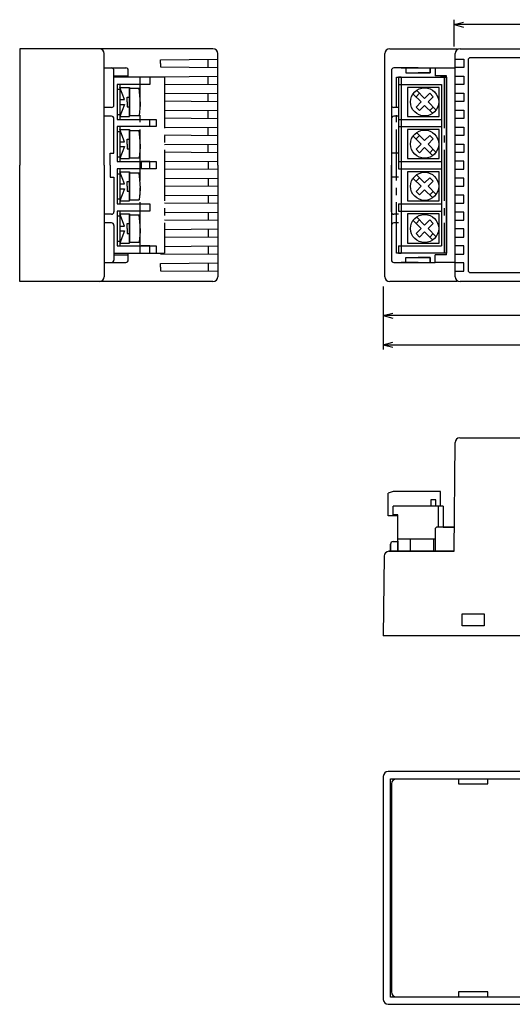
# Model space of a CAD drawing. Extents: x -733 to -489, y -294 to -90.
# Drawn here: x -733 to -631, y -294 to -91 of the extents above; entities that cross this region are included whole.
import ezdxf

# ---------------------------------------------------------------- set-up
doc = ezdxf.new("R2010")
doc.units = 0
doc.header["$MEASUREMENT"] = 0
doc.linetypes.add('LTYPE1', pattern=[15, 10.5, -1.5, 1.5, -1.5])
doc.layers.get('0').update_dxf_attribs({"linetype": 'CONTINUOUS'})

msp = doc.modelspace()

# ---------------------------------------------------------------- linework, layer by layer
at = {"color": 5, "linetype": 'Continuous'}
for p, q in [((-643.2, -96.91), (-643.2, -91.41)), ((-643.2, -92.41), (-641.27, -91.89)), ((-578.4, -92.41), (-643.2, -92.41)), ((-643.2, -92.41), (-641.27, -92.93)), ((-657.8, -146.41), (-657.8, -159.41)), ((-657.8, -146.41), (-657.8, -159.41)), ((-657.8, -152.41), (-655.87, -151.89)), ((-563.8, -152.41), (-657.8, -152.41)), ((-657.8, -152.41), (-655.87, -152.93)), ((-657.8, -158.41), (-655.87, -157.89)), ((-657.8, -158.41), (-655.87, -157.89)), ((-657.8, -158.41), (-655.87, -158.93)), ((-657.8, -158.41), (-655.87, -158.93)), ((-657.8, -158.41), (-561.21, -158.41))]:
    msp.add_line(p, q, dxfattribs=at)
at = {"color": 1, "linetype": 'Continuous'}
for p, q in [((-732.68, -97.41), (-732.68, -121.41)), ((-716.28, -97.41), (-732.68, -97.41)), ((-692.88, -97.41), (-716.48, -97.41)), ((-656.48, -97.41), (-642.59, -97.41)), ((-641.99, -97.41), (-579.29, -97.41)), ((-715.28, -121.41), (-715.28, -98.41)), ((-691.88, -121.41), (-691.88, -98.41)), ((-657.48, -144.41), (-657.48, -98.41)), ((-642.99, -144.41), (-642.99, -98.41)), ((-715.28, -101.36), (-713.78, -101.36)), ((-713.71, -101.36), (-710.84, -101.36)), ((-654.14, -101.36), (-655.64, -101.36)), ((-650.64, -101.36), (-654.14, -101.36)), ((-654.14, -101.36), (-648.14, -101.36)), ((-653.14, -101.36), (-653.14, -102.36)), ((-650.64, -101.36), (-647.14, -101.36)), ((-648.14, -101.36), (-648.14, -102.36)), ((-647.14, -101.36), (-642.99, -101.36)), ((-647.14, -101.36), (-647.14, -102.86)), ((-647.14, -101.36), (-647.14, -102.96)), ((-713.28, -104.91), (-713.28, -101.86)), ((-713.28, -102.96), (-710.34, -102.96)), ((-710.34, -103.26), (-710.34, -101.86)), ((-656.14, -101.86), (-656.14, -140.96)), ((-653.14, -102.36), (-650.64, -102.36)), ((-648.14, -102.36), (-650.64, -102.36)), ((-644.79, -102.96), (-647.14, -102.96)), ((-644.79, -139.86), (-644.79, -102.96)), ((-713.28, -109.01), (-713.28, -104.91)), ((-713.78, -109.51), (-715.28, -109.51)), ((-654.64, -109.51), (-655.64, -109.51)), ((-713.78, -111.31), (-715.28, -111.31)), ((-654.64, -111.31), (-655.64, -111.31)), ((-713.28, -118.91), (-713.28, -111.81)), ((-656.14, -111.81), (-656.14, -121.41)), ((-714.08, -121.41), (-714.08, -118.91)), ((-714.08, -118.91), (-713.28, -118.91)), ((-654.64, -118.91), (-656.14, -118.91)), ((-732.68, -145.41), (-732.68, -121.41)), ((-732.68, -145.41), (-732.68, -121.41)), ((-715.28, -121.41), (-715.28, -144.41)), ((-691.88, -121.41), (-691.88, -144.41)), ((-656.14, -131.01), (-656.14, -121.41)), ((-713.28, -123.91), (-713.28, -131.01)), ((-654.64, -123.91), (-656.14, -123.91)), ((-713.78, -131.51), (-715.28, -131.51)), ((-654.64, -131.51), (-655.64, -131.51)), ((-713.78, -133.31), (-715.28, -133.31)), ((-713.28, -133.81), (-713.28, -137.91)), ((-654.64, -133.31), (-655.64, -133.31)), ((-713.28, -137.91), (-713.28, -140.96)), ((-713.28, -139.86), (-710.34, -139.86)), ((-710.34, -140.96), (-710.34, -139.56)), ((-644.79, -139.86), (-647.14, -139.86)), ((-647.14, -141.46), (-647.14, -139.96)), ((-715.28, -141.46), (-713.78, -141.46)), ((-713.89, -141.46), (-710.84, -141.46)), ((-655.64, -141.46), (-653.82, -141.46)), ((-650.64, -141.46), (-654.14, -141.46)), ((-653.14, -140.46), (-650.64, -140.46)), ((-653.14, -141.46), (-653.14, -140.46)), ((-648.14, -140.46), (-650.64, -140.46)), ((-650.64, -141.46), (-647.14, -141.46)), ((-648.14, -141.46), (-648.14, -140.46)), ((-642.99, -141.46), (-647.14, -141.46)), ((-716.28, -145.41), (-732.68, -145.41)), ((-692.88, -145.41), (-716.48, -145.41)), ((-642.69, -145.41), (-656.48, -145.41)), ((-579.29, -145.41), (-641.99, -145.41)), ((-643.18, -201.01), (-643.03, -178.6)), ((-642.03, -177.61), (-610.8, -177.61)), ((-647.15, -196.51), (-647.15, -201.01)), ((-645.49, -196.01), (-643.15, -196.01)), ((-657.65, -202), (-657.8, -218.41)), ((-656.64, -201.01), (-643.18, -201.01)), ((-628.8, -218.41), (-657.8, -218.41)), ((-657.8, -247.41), (-657.8, -293.41)), ((-564.8, -246.41), (-656.8, -246.41)), ((-656.3, -292.91), (-656.3, -247.91)), ((-656.3, -247.91), (-565.3, -247.91)), ((-656.13, -248.96), (-656.13, -291.86)), ((-566.46, -247.96), (-655.13, -247.96)), ((-642.3, -247.96), (-642.3, -248.96)), ((-642.3, -248.96), (-636.3, -248.96)), ((-636.3, -248.96), (-636.3, -247.96)), ((-636.3, -291.86), (-642.3, -291.86)), ((-642.3, -291.86), (-642.3, -292.86)), ((-636.3, -292.86), (-636.3, -291.86)), ((-565.3, -292.91), (-656.3, -292.91)), ((-655.13, -292.86), (-566.46, -292.86)), ((-656.8, -294.41), (-564.8, -294.41))]:
    msp.add_line(p, q, dxfattribs=at)
at = {"color": 3, "linetype": 'Continuous'}
for p, q in [((-585.94, -99.26), (-639.84, -99.26)), ((-703.68, -99.66), (-691.88, -99.56)), ((-703.68, -100.41), (-703.68, -99.66)), ((-703.68, -100.41), (-703.68, -101.16)), ((-703.68, -101.16), (-691.88, -101.26)), ((-693.88, -101.19), (-693.88, -99.62)), ((-653.14, -101.36), (-653.14, -102.36)), ((-648.14, -102.36), (-648.14, -101.36)), ((-648.14, -101.36), (-647.14, -101.36)), ((-642.99, -99.56), (-641.19, -99.56)), ((-641.19, -101.26), (-642.99, -101.26)), ((-641.19, -99.56), (-641.19, -101.26)), ((-640.34, -99.76), (-640.34, -143.06)), ((-705.88, -103.26), (-705.88, -104.76)), ((-703.68, -103.16), (-691.88, -103.06)), ((-693.88, -104.69), (-693.88, -103.12)), ((-654.09, -103.26), (-654.69, -103.26)), ((-654.69, -103.26), (-654.69, -122.16)), ((-654.09, -103.26), (-644.79, -103.26)), ((-654.09, -103.26), (-654.09, -139.56)), ((-653.14, -102.36), (-648.14, -102.36)), ((-644.79, -103.26), (-645.99, -103.26)), ((-644.79, -103.26), (-645.79, -103.26)), ((-645.29, -103.26), (-645.29, -104.01)), ((-644.79, -103.26), (-644.79, -139.56)), ((-642.99, -103.06), (-641.19, -103.06)), ((-641.19, -103.06), (-641.19, -104.76)), ((-705.88, -104.76), (-712.58, -104.76)), ((-712.58, -104.76), (-712.58, -111.96)), ((-712.08, -104.76), (-712.08, -111.96)), ((-711.08, -107.86), (-712.08, -105.36)), ((-712.08, -105.36), (-710.08, -105.36)), ((-710.08, -105.36), (-710.08, -108.36)), ((-710.08, -108.36), (-710.08, -105.56)), ((-710.08, -105.56), (-708.08, -105.56)), ((-707.88, -107.76), (-708.08, -105.56)), ((-702.88, -104.67), (-691.88, -104.76)), ((-654.69, -104.76), (-645.79, -104.76)), ((-646.29, -105.36), (-652.79, -105.36)), ((-652.79, -105.36), (-652.79, -111.36)), ((-646.29, -108.36), (-646.29, -105.36)), ((-645.79, -104.76), (-645.79, -138.06)), ((-641.19, -104.76), (-642.99, -104.76)), ((-712.58, -105.76), (-712.08, -105.76)), ((-710.58, -108.36), (-710.58, -107.36)), ((-710.58, -107.36), (-710.08, -107.36)), ((-702.88, -106.65), (-691.88, -106.56)), ((-693.88, -108.19), (-693.88, -106.62)), ((-651.62, -106.73), (-650, -108.36)), ((-651.06, -107.3), (-650.35, -106.59)), ((-649.29, -107.65), (-650.92, -106.03)), ((-648.23, -106.59), (-649.29, -107.65)), ((-648.58, -108.36), (-647.52, -107.3)), ((-647.52, -107.3), (-648.23, -106.59)), ((-642.99, -106.56), (-641.19, -106.56)), ((-641.19, -106.56), (-641.19, -108.26)), ((-712.08, -107.86), (-711.08, -107.86)), ((-712.08, -108.86), (-711.08, -108.86)), ((-711.08, -108.86), (-712.08, -111.36)), ((-710.58, -108.36), (-710.58, -109.36)), ((-710.58, -109.36), (-710.08, -109.36)), ((-710.08, -111.36), (-710.08, -108.36)), ((-710.08, -111.36), (-710.08, -108.36)), ((-710.08, -108.36), (-710.08, -111.16)), ((-707.88, -108.96), (-708.08, -111.16)), ((-707.88, -108.36), (-707.88, -107.76)), ((-707.88, -108.36), (-707.88, -108.96)), ((-702.88, -108.17), (-691.88, -108.26)), ((-650, -108.36), (-651.06, -109.42)), ((-651.06, -109.42), (-650.35, -110.13)), ((-650.35, -110.13), (-649.29, -109.07)), ((-649.29, -109.07), (-647.66, -110.69)), ((-646.96, -109.99), (-648.58, -108.36)), ((-647.52, -109.42), (-648.23, -110.13)), ((-646.29, -111.36), (-646.29, -107.86)), ((-641.19, -108.26), (-642.99, -108.26)), ((-712.58, -110.96), (-712.08, -110.96)), ((-712.58, -110.96), (-712.08, -110.96)), ((-712.08, -111.36), (-710.08, -111.36)), ((-710.08, -111.16), (-708.08, -111.16)), ((-702.88, -110.15), (-691.88, -110.06)), ((-693.88, -111.69), (-693.88, -110.12)), ((-654.64, -111.31), (-655.14, -111.31)), ((-652.79, -111.36), (-646.29, -111.36)), ((-642.99, -110.06), (-641.19, -110.06)), ((-641.19, -110.06), (-641.19, -111.76)), ((-712.58, -111.96), (-704.58, -111.96)), ((-704.58, -113.46), (-712.58, -113.46)), ((-704.58, -113.46), (-712.58, -113.46)), ((-712.58, -113.46), (-712.58, -120.66)), ((-712.08, -113.46), (-712.08, -120.66)), ((-705.88, -113.46), (-705.88, -111.96)), ((-704.58, -111.96), (-704.58, -113.46)), ((-702.88, -111.67), (-691.88, -111.76)), ((-702.88, -113.65), (-691.88, -113.56)), ((-693.88, -115.19), (-693.88, -113.62)), ((-654.69, -111.96), (-645.79, -111.96)), ((-654.69, -113.46), (-645.79, -113.46)), ((-645.79, -111.96), (-645.79, -112.71)), ((-641.19, -111.76), (-642.99, -111.76)), ((-642.99, -113.56), (-641.19, -113.56)), ((-641.19, -113.56), (-641.19, -115.26)), ((-712.58, -114.46), (-712.08, -114.46)), ((-711.08, -116.56), (-712.08, -114.06)), ((-712.08, -114.06), (-710.08, -114.06)), ((-710.08, -114.06), (-710.08, -117.06)), ((-710.08, -117.06), (-710.08, -114.26)), ((-710.08, -114.26), (-708.08, -114.26)), ((-707.88, -116.46), (-708.08, -114.26)), ((-702.88, -115.17), (-691.88, -115.26)), ((-646.29, -114.06), (-652.79, -114.06)), ((-652.79, -114.06), (-652.79, -120.06)), ((-651.62, -115.43), (-650, -117.06)), ((-651.06, -116), (-650.35, -115.29)), ((-649.29, -116.35), (-650.92, -114.73)), ((-648.23, -115.29), (-649.29, -116.35)), ((-647.52, -116), (-648.23, -115.29)), ((-646.29, -117.06), (-646.29, -114.06)), ((-641.19, -115.26), (-642.99, -115.26)), ((-712.08, -116.56), (-711.08, -116.56)), ((-712.08, -117.56), (-711.08, -117.56)), ((-711.08, -117.56), (-712.08, -120.06)), ((-710.58, -117.06), (-710.58, -116.06)), ((-710.58, -116.06), (-710.08, -116.06)), ((-710.58, -117.06), (-710.58, -118.06)), ((-710.08, -120.06), (-710.08, -117.06)), ((-710.08, -120.06), (-710.08, -117.06)), ((-710.08, -117.06), (-710.08, -119.86)), ((-707.88, -117.66), (-708.08, -119.86)), ((-707.88, -117.06), (-707.88, -116.46)), ((-707.88, -117.06), (-707.88, -117.66)), ((-702.88, -117.15), (-691.88, -117.06)), ((-693.88, -118.69), (-693.88, -117.12)), ((-650, -117.06), (-651.06, -118.12)), ((-648.58, -117.06), (-647.52, -116)), ((-646.96, -118.69), (-648.58, -117.06)), ((-646.29, -120.06), (-646.29, -116.56)), ((-642.99, -117.06), (-641.19, -117.06)), ((-641.19, -117.06), (-641.19, -118.76)), ((-712.58, -119.66), (-712.08, -119.66)), ((-712.58, -119.66), (-712.08, -119.66)), ((-710.58, -118.06), (-710.08, -118.06)), ((-702.88, -118.67), (-691.88, -118.76)), ((-651.06, -118.12), (-650.35, -118.83)), ((-650.35, -118.83), (-649.29, -117.77)), ((-649.29, -117.77), (-647.66, -119.39)), ((-647.52, -118.12), (-648.23, -118.83)), ((-641.19, -118.76), (-642.99, -118.76)), ((-712.58, -120.66), (-704.58, -120.66)), ((-712.08, -120.06), (-710.08, -120.06)), ((-710.08, -119.86), (-708.08, -119.86)), ((-705.88, -120.66), (-707.68, -120.66)), ((-707.68, -120.66), (-707.68, -122.16)), ((-705.88, -122.16), (-705.88, -120.66)), ((-704.58, -120.66), (-704.58, -122.16)), ((-702.88, -120.65), (-691.88, -120.56)), ((-693.88, -120.62), (-693.88, -122.19)), ((-654.69, -120.66), (-645.79, -120.66)), ((-652.79, -120.06), (-646.29, -120.06)), ((-641.19, -120.56), (-642.99, -120.56)), ((-641.19, -122.26), (-641.19, -120.56)), ((-704.58, -122.16), (-712.58, -122.16)), ((-712.58, -122.16), (-712.58, -129.36)), ((-712.58, -123.16), (-712.08, -123.16)), ((-712.08, -122.16), (-712.08, -129.36)), ((-711.08, -125.26), (-712.08, -122.76)), ((-712.08, -122.76), (-710.08, -122.76)), ((-710.08, -122.76), (-710.08, -125.76)), ((-710.08, -125.76), (-710.08, -122.96)), ((-710.08, -122.96), (-708.08, -122.96)), ((-707.88, -125.16), (-708.08, -122.96)), ((-702.88, -122.17), (-691.88, -122.26)), ((-654.69, -122.16), (-645.79, -122.16)), ((-646.29, -122.76), (-652.79, -122.76)), ((-652.79, -122.76), (-652.79, -128.76)), ((-649.29, -125.05), (-650.92, -123.43)), ((-646.29, -125.76), (-646.29, -122.76)), ((-642.99, -122.26), (-641.19, -122.26)), ((-712.08, -125.26), (-711.08, -125.26)), ((-710.58, -125.76), (-710.58, -124.76)), ((-710.58, -124.76), (-710.08, -124.76)), ((-710.58, -125.76), (-710.58, -126.76)), ((-710.08, -128.76), (-710.08, -125.76)), ((-710.08, -128.76), (-710.08, -125.76)), ((-710.08, -125.76), (-710.08, -128.56)), ((-707.88, -125.76), (-707.88, -125.16)), ((-707.88, -125.76), (-707.88, -126.36)), ((-702.88, -124.15), (-691.88, -124.06)), ((-702.88, -125.67), (-691.88, -125.76)), ((-693.88, -124.12), (-693.88, -125.69)), ((-651.62, -124.13), (-650, -125.76)), ((-651.06, -124.7), (-650.35, -123.99)), ((-650, -125.76), (-651.06, -126.82)), ((-648.23, -123.99), (-649.29, -125.05)), ((-648.58, -125.76), (-647.52, -124.7)), ((-646.96, -127.39), (-648.58, -125.76)), ((-647.52, -124.7), (-648.23, -123.99)), ((-646.29, -128.76), (-646.29, -125.26)), ((-641.19, -124.06), (-642.99, -124.06)), ((-642.99, -125.76), (-641.19, -125.76)), ((-641.19, -125.76), (-641.19, -124.06)), ((-712.08, -126.26), (-711.08, -126.26)), ((-711.08, -126.26), (-712.08, -128.76)), ((-710.58, -126.76), (-710.08, -126.76)), ((-707.88, -126.36), (-708.08, -128.56)), ((-702.88, -127.65), (-691.88, -127.56)), ((-693.88, -127.62), (-693.88, -129.19)), ((-651.06, -126.82), (-650.35, -127.53)), ((-650.35, -127.53), (-649.29, -126.47)), ((-649.29, -126.47), (-647.66, -128.09)), ((-647.52, -126.82), (-648.23, -127.53)), ((-641.19, -127.56), (-642.99, -127.56)), ((-641.19, -129.26), (-641.19, -127.56)), ((-712.58, -128.36), (-712.08, -128.36)), ((-712.58, -128.36), (-712.08, -128.36)), ((-712.58, -129.36), (-705.88, -129.36)), ((-712.08, -128.76), (-710.08, -128.76)), ((-710.08, -128.56), (-708.08, -128.56)), ((-705.88, -129.36), (-705.88, -130.86)), ((-702.88, -129.17), (-691.88, -129.26)), ((-654.69, -129.36), (-654.69, -130.86)), ((-654.69, -129.36), (-645.79, -129.36)), ((-652.79, -128.76), (-646.29, -128.76)), ((-645.79, -129.36), (-645.79, -130.11)), ((-642.99, -129.26), (-641.19, -129.26)), ((-705.88, -130.86), (-712.58, -130.86)), ((-712.58, -130.86), (-712.58, -138.06)), ((-712.58, -130.86), (-712.58, -138.06)), ((-712.58, -131.86), (-712.08, -131.86)), ((-712.08, -130.86), (-712.08, -138.06)), ((-712.08, -130.86), (-712.08, -138.06)), ((-711.08, -133.96), (-712.08, -131.46)), ((-712.08, -131.46), (-710.08, -131.46)), ((-710.08, -131.46), (-710.08, -134.46)), ((-710.08, -134.46), (-710.08, -131.66)), ((-710.08, -131.66), (-708.08, -131.66)), ((-707.88, -133.86), (-708.08, -131.66)), ((-702.88, -131.15), (-691.88, -131.06)), ((-693.88, -131.12), (-693.88, -132.69)), ((-654.64, -131.51), (-655.14, -131.51)), ((-654.69, -130.86), (-645.79, -130.86)), ((-646.29, -131.46), (-652.79, -131.46)), ((-652.79, -131.46), (-652.79, -137.46)), ((-646.29, -134.46), (-646.29, -131.46)), ((-641.19, -131.06), (-642.99, -131.06)), ((-641.19, -132.76), (-641.19, -131.06)), ((-712.08, -133.96), (-711.08, -133.96)), ((-710.58, -134.46), (-710.58, -133.46)), ((-710.58, -133.46), (-710.08, -133.46)), ((-707.88, -134.46), (-707.88, -133.86)), ((-702.88, -132.67), (-691.88, -132.76)), ((-651.62, -132.83), (-650, -134.46)), ((-651.06, -133.4), (-650.35, -132.69)), ((-649.29, -133.75), (-650.92, -132.13)), ((-648.23, -132.69), (-649.29, -133.75)), ((-648.58, -134.46), (-647.52, -133.4)), ((-647.52, -133.4), (-648.23, -132.69)), ((-646.29, -137.46), (-646.29, -133.96)), ((-642.99, -132.76), (-641.19, -132.76)), ((-712.08, -134.96), (-711.08, -134.96)), ((-711.08, -134.96), (-712.08, -137.46)), ((-710.58, -134.46), (-710.58, -135.46)), ((-710.58, -135.46), (-710.08, -135.46)), ((-710.08, -137.46), (-710.08, -134.46)), ((-710.08, -137.46), (-710.08, -134.46)), ((-710.08, -134.46), (-710.08, -137.26)), ((-707.88, -135.06), (-708.08, -137.26)), ((-707.88, -134.46), (-707.88, -135.06)), ((-702.88, -134.65), (-691.88, -134.56)), ((-693.88, -134.62), (-693.88, -136.19)), ((-650, -134.46), (-651.06, -135.52)), ((-651.06, -135.52), (-650.35, -136.23)), ((-650.35, -136.23), (-649.29, -135.17)), ((-649.29, -135.17), (-647.66, -136.79)), ((-646.96, -136.09), (-648.58, -134.46)), ((-647.52, -135.52), (-648.23, -136.23)), ((-641.19, -134.56), (-642.99, -134.56)), ((-641.19, -136.26), (-641.19, -134.56)), ((-712.58, -137.06), (-712.08, -137.06)), ((-712.58, -137.06), (-712.08, -137.06)), ((-712.08, -137.46), (-710.08, -137.46)), ((-710.08, -137.26), (-708.08, -137.26)), ((-702.88, -136.17), (-691.88, -136.26)), ((-652.79, -137.46), (-646.29, -137.46)), ((-642.99, -136.26), (-641.19, -136.26)), ((-713.28, -139.56), (-704.58, -139.56)), ((-712.58, -138.06), (-704.58, -138.06)), ((-712.58, -138.06), (-705.88, -138.06)), ((-705.88, -138.06), (-707.68, -138.06)), ((-705.88, -139.56), (-705.88, -138.06)), ((-705.88, -139.56), (-705.88, -138.06)), ((-704.58, -138.06), (-704.58, -139.56)), ((-703.68, -139.66), (-691.88, -139.76)), ((-702.88, -138.15), (-691.88, -138.06)), ((-693.88, -138.12), (-693.88, -139.69)), ((-654.69, -138.06), (-654.69, -139.56)), ((-654.69, -138.06), (-645.79, -138.06)), ((-654.69, -139.56), (-654.09, -139.56)), ((-644.79, -139.56), (-654.09, -139.56)), ((-647.14, -141.46), (-647.14, -139.86)), ((-641.19, -138.06), (-642.99, -138.06)), ((-642.99, -139.76), (-641.19, -139.76)), ((-641.19, -139.76), (-641.19, -138.06)), ((-703.68, -141.66), (-691.88, -141.56)), ((-703.68, -142.41), (-703.68, -141.66)), ((-693.88, -141.62), (-693.88, -143.19)), ((-654.14, -141.46), (-648.14, -141.46)), ((-653.14, -141.46), (-653.14, -140.46)), ((-653.14, -140.46), (-648.14, -140.46)), ((-648.14, -140.46), (-648.14, -141.46)), ((-648.14, -141.46), (-647.14, -141.46)), ((-641.19, -141.56), (-642.99, -141.56)), ((-641.19, -143.26), (-641.19, -141.56)), ((-703.68, -142.41), (-703.68, -143.16)), ((-703.68, -143.16), (-691.88, -143.26)), ((-642.99, -143.26), (-641.19, -143.26)), ((-639.84, -143.56), (-581.44, -143.56)), ((-646.99, -190.41), (-647.99, -190.41)), ((-647.99, -190.41), (-647.99, -191.71)), ((-646.99, -191.71), (-646.99, -190.41)), ((-645.49, -191.71), (-655.79, -191.71)), ((-655.79, -193.51), (-655.79, -191.71)), ((-646.49, -191.71), (-646.49, -196.01)), ((-645.49, -191.71), (-645.49, -196.01)), ((-654.79, -193.51), (-655.79, -193.51)), ((-654.79, -201.01), (-654.79, -193.51)), ((-643.15, -196.01), (-646.65, -196.01)), ((-654.79, -198.41), (-652.29, -198.41)), ((-654.79, -198.41), (-647.15, -198.41)), ((-652.29, -198.41), (-652.29, -201.01)), ((-647.49, -198.41), (-647.49, -201.01)), ((-656.3, -199.51), (-656.3, -201.01)), ((-656.3, -201.01), (-656.3, -199.51)), ((-655.8, -199.01), (-654.8, -199.01)), ((-655.8, -199.01), (-654.8, -199.01)), ((-654.8, -199.01), (-654.8, -201.01)), ((-654.8, -199.01), (-654.8, -201.01)), ((-654.8, -201.01), (-656.65, -201.01)), ((-643.18, -201.01), (-654.8, -201.01))]:
    msp.add_line(p, q, dxfattribs=at)
at = {"color": 3, "linetype": 'LTYPE1'}
for p, q in [((-702.88, -103.26), (-713.28, -103.26)), ((-707.88, -139.56), (-707.88, -103.26)), ((-702.88, -103.26), (-702.88, -139.56)), ((-655.09, -139.56), (-655.09, -103.26)), ((-655.09, -103.26), (-645.29, -103.26)), ((-645.29, -103.26), (-645.29, -139.56)), ((-707.88, -139.56), (-702.88, -139.56)), ((-654.09, -139.56), (-655.09, -139.56)), ((-655.79, -188.71), (-656.79, -189.01)), ((-645.99, -188.71), (-655.79, -188.71)), ((-645.99, -191.71), (-645.99, -188.71)), ((-656.79, -193.71), (-656.79, -189.01)), ((-654.79, -193.71), (-656.79, -193.71))]:
    msp.add_line(p, q, dxfattribs=at)
at = {"color": 1}
msp.add_lwpolyline([(-714.08, -121.41), (-714.08, -123.91), (-713.28, -123.91)], dxfattribs=at)
msp.add_lwpolyline([(-641.55, -213.91), (-637.05, -213.91), (-637.05, -216.41), (-641.55, -216.41)], close=True, dxfattribs=at)
at = {"color": 3, "linetype": 'Continuous'}
for centre in [(-649.29, -108.36), (-649.29, -108.36), (-649.29, -117.06), (-649.29, -117.06), (-649.29, -125.76), (-649.29, -125.76), (-649.29, -134.46), (-649.29, -134.46)]:
    msp.add_circle(centre, 2.9, dxfattribs=at)
at = {"color": 1, "linetype": 'Continuous'}
for centre, radius, start, end in [((-716.28, -98.41), 1, 0, 90), ((-692.88, -98.41), 1, 0, 90), ((-656.48, -98.41), 1, 90, 180), ((-641.99, -98.41), 1, 90, 180), ((-713.78, -101.86), 0.5, 0, 90), ((-710.84, -101.86), 0.5, 344.2133, 90), ((-655.64, -101.86), 0.5, 90, 180), ((-713.78, -109.01), 0.5, 270, 0), ((-655.64, -109.01), 0.5, 180, 270), ((-713.78, -111.81), 0.5, 0, 90), ((-655.64, -111.81), 0.5, 90, 180), ((-713.78, -131.01), 0.5, 270, 0), ((-655.64, -131.01), 0.5, 180, 270), ((-713.78, -133.81), 0.5, 0, 90), ((-655.64, -133.81), 0.5, 90, 180), ((-713.78, -140.96), 0.5, 270, 0), ((-710.84, -140.96), 0.5, 270, 359.8198), ((-655.64, -140.96), 0.5, 180, 270), ((-716.28, -144.41), 1, 270, 0), ((-692.88, -144.41), 1, 270, 0), ((-656.48, -144.41), 1, 180, 270), ((-641.99, -144.41), 1, 180, 270), ((-642.03, -178.61), 1, 90, 179.5952), ((-646.65, -196.51), 0.5, 90, 180), ((-656.64, -202.01), 1, 90, 180), ((-656.64, -202.01), 1, 90, 180), ((-656.8, -247.41), 1, 90, 180), ((-655.13, -248.96), 1, 90, 180), ((-655.13, -291.86), 1, 180, 270), ((-656.8, -293.41), 1, 180, 270)]:
    msp.add_arc(centre, radius, start, end, dxfattribs=at)
at = {"color": 3, "linetype": 'Continuous'}
for centre, radius, start, end in [((-639.84, -99.76), 0.5, 90, 180), ((-639.84, -143.06), 0.5, 180, 270), ((-655.8, -199.51), 0.5, 89.9999, 180), ((-655.8, -199.51), 0.5, 90, 180), ((-656.65, -202.01), 1, 90, 179.4732), ((-656.65, -202.01), 1, 90, 179.4732)]:
    msp.add_arc(centre, radius, start, end, dxfattribs=at)
for p in [(-653.14, -101.36), (-653.14, -141.46), (-654.8, -199.01), (-654.8, -199.01)]:
    msp.add_point(p, dxfattribs=at)

doc.saveas('drawing.dxf')
